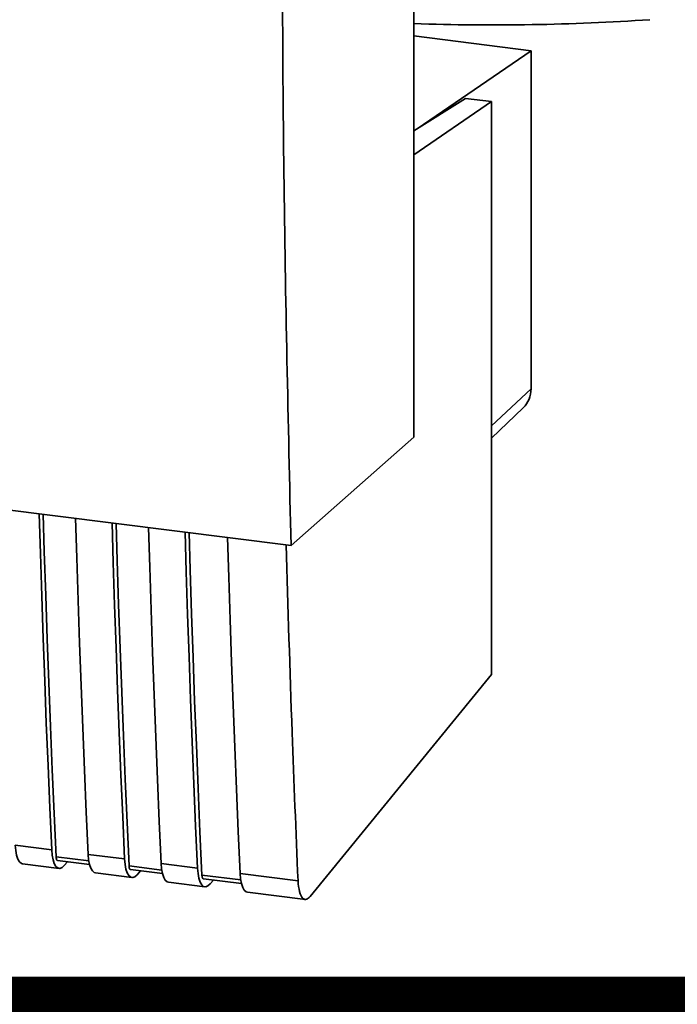
# Paper-space layout 'Blatt1' of a CAD drawing. Units: millimetres. Extents: x 0 to 6300, y 0 to 4455.
# Drawn here: x 4583 to 4647, y 1635 to 1730 of the extents above; entities that cross this region are included whole.
import ezdxf

# ---------------------------------------------------------------- set-up
doc = ezdxf.new("R2010")
doc.units = ezdxf.units.MM
doc.layers.add('1', color=7, linetype='Continuous')
doc.styles.add('SLDTEXTSTYLE1', font='TXT', dxfattribs={"width": 0.605})

# ---------------------------------------------------------------- blocks, each defined once
blk = doc.blocks.new('SW_NOTE_0_5')
at = {"layer": '1', "color": 0, "ltscale": 15, "insert": (1240.25, -0.624), "char_height": 240, "attachment_point": 2, "style": 'SLDTEXTSTYLE1'}
blk.add_mtext('ZEICHNUNG', dxfattribs=at)

psp = doc.layouts.new('Blatt1')

# ---------------------------------------------------------------- linework, layer by layer
at = {"color": 7, "linetype": 'Continuous', "lineweight": 35, "ltscale": 15}
for p, q in [((4621.334, 1690), (4621.334, 1817.28)), ((4621.334, 1728.573), (4632.6, 1727.154)), ((4632.6, 1727.154), (4621.658, 1719.646)), ((4632.6, 1694.619), (4632.6, 1727.154)), ((4626.288, 1722.568), (4621.334, 1719.441)), ((4628.783, 1722.254), (4626.288, 1722.568)), ((4628.783, 1722.254), (4621.334, 1717.143)), ((4628.783, 1667.165), (4628.783, 1722.254)), ((4628.783, 1691.066), (4632.6, 1694.619)), ((4500.793, 1693.27), (4609.511, 1679.573)), ((4628.783, 1689.897), (4631.858, 1692.819)), ((4609.511, 1679.573), (4621.334, 1690)), ((4611.342, 1645.808), (4628.783, 1667.165)), ((4582.977, 1650.747), (4586.484, 1650.305)), ((4590.053, 1649.241), (4586.906, 1649.638)), ((4589.992, 1649.863), (4593.5, 1649.421)), ((4583.683, 1648.957), (4587.191, 1648.515)), ((4587.048, 1649.281), (4590.123, 1648.893)), ((4587.697, 1648.787), (4588.017, 1649.158)), ((4597.068, 1648.357), (4593.922, 1648.754)), ((4597.008, 1648.979), (4600.516, 1648.537)), ((4590.699, 1648.073), (4594.207, 1647.631)), ((4594.063, 1648.397), (4597.139, 1648.009)), ((4594.713, 1647.903), (4595.032, 1648.275)), ((4604.669, 1647.4), (4600.938, 1647.87)), ((4604.608, 1648.022), (4610.185, 1647.319)), ((4597.714, 1647.189), (4601.222, 1646.747)), ((4601.079, 1647.513), (4604.739, 1647.052)), ((4601.728, 1647.019), (4602.048, 1647.391)), ((4605.315, 1646.232), (4610.892, 1645.529))]:
    psp.add_line(p, q, dxfattribs=at)
at = {"color": 7, "linetype": 'Continuous', "lineweight": 35, "ltscale": 15, "flags": 128}
for points in [[(4586.484, 1650.305), (4586.304, 1654.349), (4586.132, 1658.402), (4585.968, 1662.465), (4585.812, 1666.537), (4585.664, 1670.618), (4585.525, 1674.709), (4585.394, 1678.809), (4585.279, 1682.626)], [(4586.906, 1649.638), (4586.718, 1653.802), (4586.539, 1657.976), (4586.368, 1662.16), (4586.206, 1666.355), (4586.053, 1670.559), (4585.909, 1674.773), (4585.773, 1678.997), (4585.664, 1682.577)], [(4588.787, 1682.184), (4588.901, 1678.367), (4589.033, 1674.267), (4589.172, 1670.176), (4589.32, 1666.095), (4589.476, 1662.023), (4589.64, 1657.96), (4589.812, 1653.907), (4589.992, 1649.863)], [(4593.5, 1649.421), (4593.32, 1653.465), (4593.147, 1657.518), (4592.983, 1661.581), (4592.828, 1665.653), (4592.68, 1669.734), (4592.54, 1673.825), (4592.409, 1677.925), (4592.294, 1681.742)], [(4593.922, 1648.754), (4593.734, 1652.918), (4593.555, 1657.092), (4593.384, 1661.277), (4593.222, 1665.471), (4593.069, 1669.675), (4592.924, 1673.889), (4592.788, 1678.113), (4592.68, 1681.693)], [(4595.802, 1681.3), (4595.917, 1677.483), (4596.048, 1673.383), (4596.188, 1669.292), (4596.335, 1665.211), (4596.491, 1661.139), (4596.655, 1657.076), (4596.827, 1653.023), (4597.008, 1648.979)], [(4600.516, 1648.537), (4600.335, 1652.581), (4600.163, 1656.634), (4599.999, 1660.697), (4599.843, 1664.769), (4599.696, 1668.85), (4599.556, 1672.941), (4599.425, 1677.041), (4599.31, 1680.858)], [(4600.938, 1647.87), (4600.75, 1652.034), (4600.57, 1656.208), (4600.4, 1660.393), (4600.238, 1664.587), (4600.084, 1668.791), (4599.94, 1673.006), (4599.804, 1677.229), (4599.696, 1680.809)], [(4603.403, 1680.342), (4603.517, 1676.525), (4603.648, 1672.425), (4603.788, 1668.335), (4603.936, 1664.253), (4604.091, 1660.181), (4604.255, 1656.119), (4604.428, 1652.065), (4604.608, 1648.022)], [(4582.977, 1650.747), (4583.022, 1650.227), (4583.108, 1649.777), (4583.23, 1649.412), (4583.384, 1649.148), (4583.564, 1648.994), (4583.683, 1648.957)], [(4586.484, 1650.305), (4586.53, 1649.785), (4586.615, 1649.335), (4586.737, 1648.97), (4586.891, 1648.706), (4587.072, 1648.552), (4587.271, 1648.514), (4587.482, 1648.594), (4587.697, 1648.787)], [(4586.906, 1649.638), (4586.915, 1649.534), (4586.933, 1649.444), (4586.957, 1649.371), (4586.988, 1649.319), (4587.024, 1649.288), (4587.048, 1649.281)], [(4589.992, 1649.863), (4590.038, 1649.343), (4590.123, 1648.893), (4590.245, 1648.528), (4590.399, 1648.264), (4590.579, 1648.11), (4590.699, 1648.073)], [(4593.5, 1649.421), (4593.546, 1648.901), (4593.631, 1648.451), (4593.753, 1648.087), (4593.907, 1647.822), (4594.087, 1647.668), (4594.287, 1647.63), (4594.498, 1647.71), (4594.713, 1647.903)], [(4593.922, 1648.754), (4593.931, 1648.65), (4593.948, 1648.56), (4593.973, 1648.487), (4594.003, 1648.435), (4594.039, 1648.404), (4594.063, 1648.397)], [(4597.008, 1648.979), (4597.053, 1648.459), (4597.139, 1648.009), (4597.261, 1647.645), (4597.415, 1647.38), (4597.595, 1647.226), (4597.714, 1647.189)], [(4600.516, 1648.537), (4600.561, 1648.018), (4600.647, 1647.567), (4600.769, 1647.203), (4600.923, 1646.938), (4601.103, 1646.784), (4601.302, 1646.746), (4601.513, 1646.826), (4601.728, 1647.019)], [(4600.938, 1647.87), (4600.947, 1647.766), (4600.964, 1647.676), (4600.988, 1647.604), (4601.019, 1647.551), (4601.055, 1647.52), (4601.079, 1647.513)], [(4604.608, 1648.022), (4604.654, 1647.502), (4604.739, 1647.051), (4604.861, 1646.687), (4605.015, 1646.423), (4605.195, 1646.269), (4605.315, 1646.232)]]:
    psp.add_lwpolyline(points, dxfattribs=at)
at = {"color": 7, "linetype": 'Continuous', "lineweight": 35, "ltscale": 225}
for centre, radius, start, end in [((4628.926, 1954.01), 224.383, 268.06113, 273.86298), ((4630.145, 1694.578), 2.455, 314.22168, 0.94745)]:
    psp.add_arc(centre, radius, start, end, dxfattribs=at)
at = {"color": 7, "linetype": 'Continuous', "lineweight": 35, "ltscale": 15}
for points, knots in [([(4609.511, 1679.573), (4609.24, 1691.451), (4608.699, 1715.218), (4608.639, 1749.045), (4608.965, 1780.606), (4609.472, 1800.129), (4609.725, 1809.886)], [0, 0, 0, 0, 0.279902, 0.560023, 0.780098, 1, 1, 1, 1]), ([(4609.037, 1679.632), (4609.217, 1673.603), (4609.54, 1662.761), (4609.987, 1652.067), (4610.185, 1647.319)], [0, 0, 0, 0, 0.556044, 1, 1, 1, 1]), ([(4610.185, 1647.319), (4610.221, 1646.946), (4610.295, 1646.171), (4610.615, 1645.583), (4610.986, 1645.468), (4611.227, 1645.698), (4611.342, 1645.808)], [0, 0, 0, 0, 0.270391, 0.562367, 0.789574, 1, 1, 1, 1])]:
    psp.add_open_spline(points, degree=3, knots=knots, dxfattribs=at)

# ---------------------------------------------------------------- block references
at = {"layer": '1', "ltscale": 15}
psp.add_blockref('SW_NOTE_0_5', (3509.549, 1739.227), dxfattribs=at)

doc.saveas('drawing.dxf')
